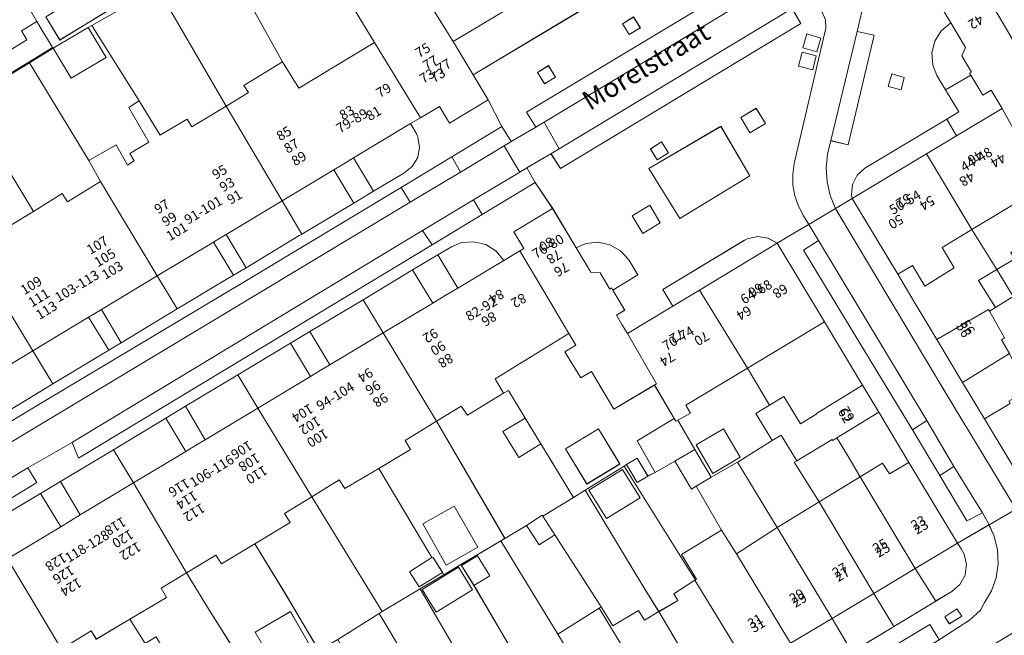
# Model space of a CAD drawing. Units: metres. Extents: x 75093 to 80256, y 453306 to 456736.
# Drawn here: x 77475 to 77576, y 454066 to 454129 of the extents above; entities that cross this region are included whole.
import ezdxf
from ezdxf.enums import TextEntityAlignment as Align

# ---------------------------------------------------------------- set-up
doc = ezdxf.new("R2010")
doc.units = ezdxf.units.M
doc.header["$MEASUREMENT"] = 0
for name, color, linetype, lineweight in [('Nummeraanduiding', 7, 'Continuous', 0), ('Nummeraanduidingreeks', 7, 'Continuous', 0), ('Onbegroeid terreindeel_erf_0', 7, 'Continuous', 0), ('Onbegroeid terreindeel_gesloten verharding_0', 7, 'Continuous', 0), ('Onbegroeid terreindeel_gesloten verharding_kunststof_0', 7, 'Continuous', 0), ('Onbegroeid terreindeel_onverhard_0', 7, 'Continuous', 0), ('Openbare ruimte label_Weg', 7, 'Continuous', 0), ('Pand_0', 7, 'Continuous', 0), ('Scheiding_0', 7, 'Continuous', 0), ('Wegdeel_open verharding_0', 7, 'Continuous', 0), ('Wegdeel_open verharding_betonstraatstenen_verkeersdrempel_0', 7, 'Continuous', 0), ('Wegdeel_open verharding_gebakken klinkers_0', 7, 'Continuous', 0), ('Wegdeel_open verharding_tegels_0', 7, 'Continuous', 0)]:
    doc.layers.add(name, color=color, linetype=linetype, lineweight=lineweight)

# ---------------------------------------------------------------- blocks, each defined once
blk = doc.blocks.new('BGT_lev_stadsdelen_Segbroek_REALDWG_1_FMEBLOCK409')
at = {"layer": 'Onbegroeid terreindeel_erf_0'}
for points in [[(3.38, 2.41), (2.34, 1.81), (0.78, 4.49), (1.7, 5.02), (0.14, 7.51), (-3.32, 5.47), (-3.85, 6.31), (-6.7, 4.56), (-6.25, 3.82), (-6.45, 3.7), (-5.1, 1.38), (-0.37, -5.85), (0.66, -7.51), (4.29, -4.82), (4.58, -4.6), (6.7, -3.24)], [(2.28, -1.45), (4.36, -4.31), (1.01, -6.76), (-1.07, -3.9)]]:
    blk.add_lwpolyline(points, close=True, dxfattribs=at)
blk = doc.blocks.new('BGT_lev_stadsdelen_Segbroek_REALDWG_1_FMEBLOCK410')
at = {"layer": 'Onbegroeid terreindeel_erf_0'}
for points in [[(1.67, 3.9), (-0.71, 7.76), (-3.31, 6.18), (-2.76, 5.22), (-6.54, 2.99), (-4.98, 0.5), (-4.86, 0.57), (-3.83, 1.18), (-2.26, -1.5), (-3.3, -2.11), (0.02, -7.76), (2.09, -6.43), (6.22, -4.06), (6.54, -3.87)], [(4.77, -1.28), (6.29, -3.92), (3.65, -5.44), (2.13, -2.79)]]:
    blk.add_lwpolyline(points, close=True, dxfattribs=at)
blk = doc.blocks.new('BGT_lev_stadsdelen_Segbroek_REALDWG_1_FMEBLOCK507')
at = {"layer": 'Onbegroeid terreindeel_erf_0'}
for points in [[(5.27, 2.45), (1.92, 7.99), (0.44, 10.45), (0.37, 10.4), (-9.47, 4.49), (-2.44, -7.7), (-0.8, -10.38), (-0.74, -10.45), (2.86, -8.3), (2.87, -8.32), (3.23, -8.11), (9.47, -4.52), (7.17, -0.69)], [(3.66, -4.07), (5.12, -6.44), (-0.05, -9.6), (-1.5, -7.22)]]:
    blk.add_lwpolyline(points, close=True, dxfattribs=at)
blk = doc.blocks.new('BGT_lev_stadsdelen_Segbroek_REALDWG_1_FMEBLOCK872')
at = {"layer": 'Wegdeel_open verharding_0'}
for points in [[(17.81, 6.2), (21.26, 8.19), (20.77, 9), (20.33, 9.71), (18.69, 12.39), (17.15, 14.96), (-21.26, -8.08), (-19.71, -10.67), (-18.3, -13.41), (-17.36, -14.96), (-14.81, -13.47), (-15.77, -11.93), (-10.96, -9.05), (16.93, 7.72)], [(13.28, 8.74), (14.41, 9.43), (15.09, 8.31), (13.96, 7.63)], [(3.34, 2.7), (4.47, 3.39), (5.15, 2.27), (4.02, 1.59)], [(-4.76, -2.14), (-4.05, -3.25), (-5.21, -3.95), (-5.88, -2.85)], [(-12.79, -8.33), (-13.92, -9), (-14.63, -7.85), (-13.49, -7.15)]]:
    blk.add_lwpolyline(points, close=True, dxfattribs=at)
blk = doc.blocks.new('BGT_lev_stadsdelen_Segbroek_REALDWG_1_FMEBLOCK1010')
at = {"layer": 'Onbegroeid terreindeel_erf_0'}
for points in [[(-0.53, 7.9), (-3.78, 5.93), (-3.21, 4.98), (-6.49, 3.04), (-1.01, -6.14), (-0.93, -6.09), (0.06, -7.65), (0.22, -7.9), (1.98, -6.85), (6.08, -4.4), (6.49, -4.15)], [(1.29, -0.83), (3.7, -5.06), (0.47, -6.91), (-1.95, -2.67)]]:
    blk.add_lwpolyline(points, close=True, dxfattribs=at)
blk = doc.blocks.new('BGT_lev_stadsdelen_Segbroek_REALDWG_1_FMEBLOCK1212')
at = {"layer": 'Onbegroeid terreindeel_erf_0'}
for points in [[(7.19, 3.13), (3.01, 0.63), (0.71, 4.53), (-0.38, 3.87), (-2.03, 6.55), (-0.91, 7.24), (-1.62, 8.44), (-9.22, 3.75), (-8.35, 2.3), (-7.85, 2.55), (-6.13, -0.27), (-4.5, -2.94), (-1.14, -8.44), (0.04, -7.71), (4.07, -5.22), (4.31, -5.07), (5.4, -4.42), (6.5, -6.24), (7.26, -5.89), (5.4, -2.61), (9.22, -0.33)], [(1.42, -1.37), (3.62, -5.01), (0.22, -7.07), (-1.98, -3.43)]]:
    blk.add_lwpolyline(points, close=True, dxfattribs=at)
blk = doc.blocks.new('BGT_lev_stadsdelen_Segbroek_REALDWG_1_FMEBLOCK1228')
at = {"layer": 'Onbegroeid terreindeel_erf_0'}
for points in [[(-1.64, 7.5), (-5.68, 5.01), (0.47, -5.18), (1.92, -7.5), (3.88, -6.35), (3.47, -5.65), (5.64, -4.26), (5.68, -4.23), (4.68, -2.68)], [(-3.47, 2.08), (-5.28, 5.02), (-1.82, 7.15), (-0.01, 4.22)]]:
    blk.add_lwpolyline(points, close=True, dxfattribs=at)
blk = doc.blocks.new('BGT_lev_stadsdelen_Segbroek_REALDWG_1_FMEBLOCK1320')
at = {"layer": 'Onbegroeid terreindeel_erf_0'}
for points in [[(0.48, 4.12), (-0.8, 6.18), (-0.86, 6.28), (-2.63, 5.23), (-5.06, 3.77), (0.7, -6.13), (0.79, -6.28), (5.06, -3.69)], [(-3.41, 1.36), (-4.85, 3.7), (-1.13, 6.01), (0.32, 3.67)]]:
    blk.add_lwpolyline(points, close=True, dxfattribs=at)
blk = doc.blocks.new('BGT_lev_stadsdelen_Segbroek_REALDWG_1_FMEBLOCK1700')
at = {"layer": 'Wegdeel_open verharding_0'}
for points in [[(3.57, 9.48), (1.63, 12.65), (1, 13.68), (-0.14, 12.82), (-1.12, 11.79), (-1.91, 10.61), (-2.49, 9.31), (-2.85, 7.93), (-3.63, 4.55), (-1.89, 4.17), (-4.57, -7.14), (-6.34, -6.7), (-6.69, -8.09), (-6.83, -9.52), (-6.73, -10.95), (-6.41, -12.35), (-5.87, -13.68), (-4.15, -12.65), (-4.21, -12.29), (-4.11, -11.22), (-3.63, -10.26), (-2.83, -9.54), (5.59, -4.48), (6.83, -3.74), (5.47, -1.47), (4.57, 0.02), (4.16, 1.08), (4.06, 2.33), (4.36, 3.55), (5.03, 4.62), (6, 5.42)], [(1.2, -0.18), (0.89, -1.45), (-0.44, -1.13), (-0.05, 0.19)]]:
    blk.add_lwpolyline(points, close=True, dxfattribs=at)
blk = doc.blocks.new('BGT_lev_stadsdelen_Segbroek_REALDWG_1_FMEBLOCK1771')
at = {"layer": 'Wegdeel_open verharding_tegels_0'}
for points in [[(51.61, 25.18), (52.97, 26.05), (54.75, 27.18), (55.86, 28.23), (56.25, 28.96), (56.99, 30.2), (57.47, 31.57), (57.68, 33), (57.62, 34.44), (57.28, 35.85), (56.74, 37.02), (53.5, 35.14), (53.89, 34.53), (54.19, 33.99), (54.43, 32.92), (54.28, 31.83), (53.75, 30.87), (52.91, 30.16), (51.27, 29.17), (51.15, 29.08), (46.95, 26.53), (46.75, 26.41), (42.64, 23.95)], [(9.5, 2.04), (50.66, 26.75), (51.48, 25.4)]]:
    blk.add_lwpolyline(points, dxfattribs=at)
blk.add_lwpolyline([(52.2, 27.53), (53.42, 28.37), (53.95, 27.62), (52.66, 26.81)], close=True, dxfattribs=at)
blk = doc.blocks.new('BGT_lev_stadsdelen_Segbroek_REALDWG_1_FMEBLOCK1994')
at = {"layer": 'Onbegroeid terreindeel_erf_0'}
for points in [[(3.18, 0.94), (4.58, 1.8), (2.31, 5.61), (-4.05, 1.79), (-3.56, 0.98), (-4.87, 0.26), (-3.11, -2.76), (-1.44, -5.61), (1.29, -4.07), (1.43, -3.99), (3.11, -2.93), (4.87, -1.83)], [(1.57, -3.57), (-1.25, -5.23), (-2.98, -2.3), (-0.16, -0.63)]]:
    blk.add_lwpolyline(points, close=True, dxfattribs=at)
blk = doc.blocks.new('BGT_lev_stadsdelen_Segbroek_REALDWG_1_FMEBLOCK2054')
at = {"layer": 'Onbegroeid terreindeel_erf_0'}
for points in [[(6, -1.39), (4.31, 1.17), (1.64, 5.21), (-6, 0.6), (-3.43, -3.51), (-1.81, -2.55), (-0.4, -5.07), (-0.32, -5.21), (3.94, -2.63)], [(-1.97, -1.77), (2.97, 1.29), (4.77, -1.62), (-0.17, -4.68)]]:
    blk.add_lwpolyline(points, close=True, dxfattribs=at)
blk = doc.blocks.new('BGT_lev_stadsdelen_Segbroek_REALDWG_1_FMEBLOCK2065')
at = {"layer": 'Onbegroeid terreindeel_erf_0'}
for points in [[(3.36, 2.15), (0.21, 7.31), (-3.22, 5.25), (-3.8, 6.16), (-6.82, 4.32), (-4.44, 0.46), (0.44, -7.31), (4.42, -5.03), (6.82, -3.65)], [(3.88, 0.33), (6.09, -3.48), (2.46, -5.59), (0.25, -1.77)]]:
    blk.add_lwpolyline(points, close=True, dxfattribs=at)
blk = doc.blocks.new('BGT_lev_stadsdelen_Segbroek_REALDWG_1_FMEBLOCK2245')
at = {"layer": 'Wegdeel_open verharding_tegels_0'}
for points in [[(15.4, 14.48), (15.37, 15.34), (15.01, 16.12), (14.37, 16.7), (13.55, 16.97), (12.69, 16.89), (11.93, 16.48), (12.83, 14.94), (-11.93, 0.03), (-12.9, 1.54), (-15.4, 0.08), (-14.53, -1.43), (-12.73, -4.09), (-10.31, -8.15), (-9.31, -7.72), (-8.06, -7.58), (-6.83, -7.83), (-5.74, -8.45), (-4.9, -9.39), (-3.98, -10.93), (-6.55, -12.51), (-6, -13.43), (-5.32, -14.57), (-6.16, -15.09), (-5.6, -16.03), (-5.03, -16.97), (-0.36, -14.16), (-1.38, -12.43), (6.97, -7.39), (7.28, -7.23), (8.35, -6.99), (9.44, -7.15), (10.39, -7.68), (12.11, -6.65), (13.59, -5.77), (13.64, -5.74), (13.11, -4.85), (12.58, -3.86), (12.21, -2.8), (12.01, -1.7), (11.98, -0.57), (12.13, 0.54)], [(14.87, 13.45), (14.48, 12.04), (13.03, 12.44), (13.43, 13.89)], [(14.39, 11.61), (14.04, 10.19), (12.59, 10.55), (12.94, 12)], [(9.18, 4.64), (7.58, 3.7), (6.65, 5.28), (8.23, 6.22)], [(7.58, -0.72), (0.35, -5.14), (-2.82, 0.02), (4.59, 4.36)], [(-1.98, 0.93), (-2.66, 2.03), (-1.52, 2.75), (-0.81, 1.65)], [(-2.73, -3.76), (-1.65, -5.57), (-3.45, -6.67), (-4.53, -4.85)]]:
    blk.add_lwpolyline(points, close=True, dxfattribs=at)

msp = doc.modelspace()

# ---------------------------------------------------------------- linework, layer by layer
at = {"layer": 'Onbegroeid terreindeel_erf_0'}
for points in [[(77559.863, 454146.61), (77557.816, 454150.057), (77550.276, 454145.529), (77542.566, 454140.899), (77535.12, 454136.427), (77526.995, 454131.548), (77519.399, 454126.986), (77521.453, 454123.574)], [(77459.624, 454135.316), (77460.841, 454133.435), (77462.489, 454134.456), (77465.111, 454130.225), (77463.463, 454129.204), (77468.835, 454120.536), (77469.307, 454120.832), (77475.763, 454124.785), (77478.224, 454126.292), (77478.157, 454126.364), (77475.71, 454124.872), (77472.771, 454123.08), (77471.7, 454124.837), (77475.507, 454127.158), (77474.944, 454128.08), (77476.523, 454129.043), (77469.486, 454141.238)], [(77503.839, 454135.993), (77505.092, 454136.806), (77502.723, 454140.668), (77502.561, 454140.932), (77498.13, 454138.194), (77495.289, 454136.439), (77496.95, 454133.696), (77501.819, 454124.91), (77503.501, 454122.191), (77511.311, 454126.88), (77509.668, 454129.547), (77508.368, 454131.719), (77506.927, 454130.794)], [(77496.95, 454133.696), (77491.883, 454130.626), (77490.208, 454133.389), (77488.947, 454132.521), (77496.024, 454120.324), (77498.338, 454121.721), (77497.832, 454122.458), (77501.819, 454124.91)], [(77488.947, 454132.521), (77488.432, 454132.22), (77482.193, 454128.631), (77487.076, 454120.894), (77489.218, 454117.329), (77489.276, 454117.364), (77491.996, 454119.002), (77492.489, 454118.189), (77496.024, 454120.324)], [(77486.897, 454120.777), (77487.076, 454120.894), (77482.193, 454128.631), (77481.832, 454128.423), (77483.667, 454125.352), (77480.071, 454123.203), (77478.224, 454126.292), (77475.763, 454124.785), (77481.895, 454114.746), (77484.698, 454116.353), (77485.854, 454114.261), (77486.565, 454114.695), (77486.11, 454115.457), (77488.064, 454116.634), (77485.994, 454120.184)], [(77570.622, 454128.898), (77569.654, 454128.094), (77568.985, 454127.029), (77568.683, 454125.808), (77568.777, 454124.555), (77569.195, 454123.497), (77570.09, 454122.004), (77572.697, 454123.518), (77572.562, 454123.734), (77572.751, 454123.844), (77571.755, 454125.507), (77572.133, 454126.386)], [(77475.763, 454124.785), (77469.307, 454120.832), (77476.186, 454109.485), (77479.148, 454111.327), (77479.679, 454110.489), (77483.103, 454112.58), (77481.895, 454114.746)], [(77469.307, 454120.832), (77468.835, 454120.536), (77468.539, 454120.35), (77463.191, 454116.996), (77468.903, 454107.395), (77470.326, 454104.891), (77470.358, 454104.91), (77473.679, 454106.893), (77473.186, 454107.681), (77476.186, 454109.485)], [(77571.221, 454117.281), (77570.207, 454118.996), (77561.79, 454113.938), (77560.992, 454113.215), (77560.513, 454112.255), (77560.415, 454111.186), (77560.473, 454110.823), (77568.133, 454115.426)], [(77515.745, 454115.031), (77515.947, 454116.103), (77515.752, 454117.176), (77515.574, 454117.563), (77515.017, 454118.532), (77509.142, 454115), (77511.199, 454111.59), (77514.306, 454113.439), (77515.173, 454114.102)], [(77507.119, 454113.778), (77501.79, 454110.58), (77503.825, 454107.165), (77509.166, 454110.347)], [(77501.79, 454110.58), (77496.012, 454107.113), (77498.081, 454103.69), (77503.553, 454106.997), (77503.825, 454107.165)], [(77552.764, 454106.208), (77551.808, 454106.742), (77550.725, 454106.901), (77549.656, 454106.663), (77549.338, 454106.506), (77540.994, 454101.464), (77542.015, 454099.733), (77544.774, 454101.395)], [(77572.794, 454107.626), (77569.731, 454105.778), (77570.973, 454103.686), (77567.952, 454101.786), (77566.678, 454103.935), (77565.161, 454103.019), (77566.974, 454100), (77569.194, 454096.3), (77574.518, 454099.392), (77574.612, 454099.228), (77575.22, 454099.601), (77573.493, 454102.39), (77575.361, 454103.516)], [(77496.78, 454102.91), (77494.728, 454106.337), (77488.937, 454102.852), (77490.993, 454099.445), (77491.913, 454100), (77494.92, 454101.814)], [(77523.818, 454105.413), (77522.749, 454106.077), (77521.525, 454106.375), (77520.27, 454106.277), (77519.212, 454105.854), (77517.817, 454105.018), (77519.861, 454101.583), (77524.627, 454104.448)], [(77536.627, 454105.437), (77535.537, 454106.062), (77534.307, 454106.315), (77533.059, 454106.171), (77532.062, 454105.737), (77533.575, 454103.223), (77534.514, 454103.15), (77535.511, 454101.502), (77535.694, 454101.606), (77535.82, 454101.384), (77538.395, 454102.963), (77537.468, 454104.504)], [(77488.937, 454102.852), (77483.195, 454099.397), (77485.228, 454095.972), (77490.993, 454099.445)], [(77515.214, 454103.48), (77510.136, 454100.388), (77512.201, 454096.996), (77517.31, 454100.056)], [(77579.475, 454100), (77578.57, 454101.645), (77577.056, 454100.725), (77575.22, 454099.601), (77574.612, 454099.228), (77576.156, 454096.489), (77575.853, 454096.27), (77576.671, 454094.875), (77577.126, 454093.918), (77578.255, 454094.602), (77579.355, 454094.269), (77580.284, 454092.673), (77582.792, 454094.074)], [(77510.136, 454100.388), (77504.647, 454097.116), (77506.71, 454093.708), (77512.201, 454096.996)], [(77483.939, 454095.192), (77481.866, 454098.599), (77476.118, 454095.136), (77478.167, 454091.725)], [(77557.635, 454098.104), (77549.699, 454093.35), (77551.966, 454089.542), (77553.433, 454090.439), (77555.161, 454087.611), (77556.846, 454088.64), (77556.814, 454088.693), (77561.552, 454091.587)], [(77502.633, 454095.919), (77497.22, 454092.648), (77499.289, 454089.226), (77504.724, 454092.494)], [(77478.167, 454091.725), (77476.118, 454095.136), (77470.356, 454091.665), (77472.408, 454088.229)], [(77577.444, 454093.308), (77577.126, 454093.918), (77576.671, 454094.875), (77571.851, 454091.881), (77574.113, 454088.115), (77576.751, 454089.7), (77576.603, 454089.942), (77578.681, 454091.122)], [(77499.289, 454089.226), (77497.22, 454092.648), (77491.842, 454089.433), (77493.878, 454085.972)], [(77528.434, 454085.547), (77526.15, 454084.153), (77524.52, 454086.823), (77526.804, 454088.217), (77525.08, 454091.041), (77524.58, 454090.782), (77520.856, 454088.504), (77520.236, 454089.43), (77517.69, 454087.881), (77524.715, 454075.823), (77526.949, 454077.157), (77528.57, 454078.203), (77528.639, 454078.096), (77531.614, 454079.936), (77531.792, 454080.046)], [(77563.224, 454088.805), (77558.912, 454086.172), (77559.913, 454084.477), (77561.309, 454082.171), (77563.599, 454083.563), (77564.321, 454082.46), (77566.325, 454083.645)], [(77489.801, 454088.202), (77484.417, 454084.95), (77486.484, 454081.528), (77491.883, 454084.771)], [(77554.487, 454083.656), (77554.789, 454083.79), (77553.157, 454086.462), (77552.256, 454085.911), (77550.5, 454084.816), (77548.815, 454083.753), (77548.676, 454083.675), (77552.764, 454076.952), (77557.069, 454079.592)], [(77558.912, 454086.172), (77558.49, 454085.914), (77558.429, 454086.014), (77554.789, 454083.79), (77554.487, 454083.656), (77557.069, 454079.592), (77561.309, 454082.171), (77559.913, 454084.477)], [(77486.484, 454081.528), (77484.417, 454084.95), (77478.956, 454081.682), (77481.01, 454078.241)], [(77544.412, 454081.182), (77543.927, 454080.879), (77542.229, 454083.787), (77540.195, 454082.599), (77539.431, 454082.243), (77538.34, 454081.591), (77537.249, 454083.416), (77537.009, 454083.268), (77543.336, 454073.091), (77544.332, 454071.54), (77544.465, 454071.626), (77542.902, 454074.169), (77547.015, 454076.68)], [(77548.676, 454083.675), (77545.942, 454082.136), (77544.412, 454081.182), (77547.015, 454076.68), (77548.561, 454074.215), (77552.764, 454076.952)], [(77511.729, 454083.013), (77508.251, 454080.955), (77507.668, 454081.843), (77504.855, 454080.107), (77512.08, 454068.276), (77516.006, 454070.621), (77518.438, 454072.074), (77518.281, 454072.323), (77515.887, 454070.816), (77514.9, 454072.383), (77517.214, 454073.839)], [(77476.922, 454080.459), (77471.431, 454077.166), (77473.497, 454073.721), (77479.013, 454077.025)], [(77532.976, 454080.779), (77531.792, 454080.046), (77531.614, 454079.936), (77528.639, 454078.096), (77529.872, 454076.185), (77534.617, 454068.757), (77535.83, 454066.821), (77538.465, 454068.388), (77539.111, 454067.412), (77540.578, 454068.276), (77539.126, 454070.588)], [(77504.855, 454080.107), (77502.044, 454078.372), (77502.601, 454077.446), (77498.968, 454075.256), (77502.125, 454070.097), (77505.581, 454064.29), (77507.517, 454065.397), (77511.779, 454068.086), (77512.08, 454068.276)], [(77529.872, 454076.185), (77528.251, 454075.139), (77526.949, 454077.157), (77524.715, 454075.823), (77524.299, 454075.574), (77530.163, 454065.956), (77534.431, 454068.64), (77534.617, 454068.757)], [(77524.299, 454075.574), (77520.203, 454073.128), (77520.267, 454073.024), (77521.891, 454074.028), (77523.165, 454071.969), (77521.541, 454070.964), (77526.126, 454063.16), (77527.99, 454064.316), (77529.667, 454061.786), (77531.909, 454063.075), (77530.163, 454065.956)], [(77572.101, 454072.032), (77572.255, 454073.118), (77572.011, 454074.188), (77571.706, 454074.735), (77571.316, 454075.341), (77566.967, 454072.728), (77569.092, 454069.37), (77570.735, 454070.362), (77571.572, 454071.071)], [(77566.967, 454072.728), (77562.691, 454070.157), (77564.772, 454066.731), (77568.972, 454069.282), (77569.092, 454069.37)], [(77516.006, 454070.621), (77512.08, 454068.276), (77511.779, 454068.086), (77512.895, 454066.213), (77517.622, 454058.279), (77521.765, 454060.718)], [(77564.569, 454066.608), (77564.772, 454066.731), (77562.691, 454070.157), (77558.404, 454067.581), (77560.456, 454064.149)], [(77512.895, 454066.213), (77511.779, 454068.086), (77507.517, 454065.397), (77509.369, 454062.159), (77513.322, 454055.705), (77517.622, 454058.279)], [(77558.404, 454067.581), (77554.134, 454065.015), (77556.19, 454061.592), (77559.089, 454063.334), (77560.456, 454064.149)]]:
    msp.add_lwpolyline(points, close=True, dxfattribs=at)
at = {"layer": 'Onbegroeid terreindeel_gesloten verharding_0'}
for points in [[(77557.239, 454127.341), (77555.804, 454127.779), (77555.404, 454126.334), (77556.85, 454125.934)], [(77556.764, 454125.505), (77555.315, 454125.895), (77554.958, 454124.438), (77556.415, 454124.081)]]:
    msp.add_lwpolyline(points, close=True, dxfattribs=at)
at = {"layer": 'Onbegroeid terreindeel_gesloten verharding_kunststof_0'}
msp.add_lwpolyline([(77546.965, 454118.256), (77539.547, 454113.908), (77542.724, 454108.754), (77549.948, 454113.167)], close=True, dxfattribs=at)
at = {"layer": 'Onbegroeid terreindeel_onverhard_0'}
for points in [[(77537.954, 454129.514), (77536.836, 454128.8), (77537.504, 454127.696), (77538.666, 454128.4)], [(77529.928, 454123.323), (77529.227, 454124.504), (77528.081, 454123.796), (77528.79, 454122.647)], [(77564.567, 454123.663), (77564.182, 454122.345), (77565.511, 454122.026), (77565.817, 454123.298)], [(77550.601, 454120.106), (77549.026, 454119.166), (77549.953, 454117.592), (77551.554, 454118.53)], [(77540.39, 454114.819), (77541.558, 454115.536), (77540.854, 454116.643), (77539.715, 454115.919)], [(77539.638, 454110.135), (77537.837, 454109.036), (77538.923, 454107.224), (77540.724, 454108.323)], [(77570.478, 454067.007), (77571.769, 454067.817), (77571.244, 454068.575), (77570.024, 454067.73)]]:
    msp.add_lwpolyline(points, close=True, dxfattribs=at)
at = {"layer": 'Pand_0'}
for points in [[(77511.311, 454126.88), (77516.036, 454119.141), (77517.983, 454120.304), (77519.002, 454118.58), (77523, 454120.983), (77521.453, 454123.574), (77519.399, 454126.986), (77515.567, 454133.181), (77513.149, 454131.669), (77513.693, 454130.92), (77512.386, 454130.12), (77510.52, 454133.271), (77509.719, 454132.784), (77504.31, 454141.689), (77502.723, 454140.668), (77505.092, 454136.806), (77503.839, 454135.993), (77506.927, 454130.794), (77508.368, 454131.719), (77509.668, 454129.547)], [(77515.567, 454133.181), (77519.399, 454126.986), (77526.995, 454131.548), (77522.576, 454139.003), (77514.834, 454134.337)], [(77585.587, 454130.383), (77580.91, 454138.29), (77575.244, 454134.886), (77573.203, 454133.655), (77577.847, 454125.768), (77580.535, 454121.277), (77582.68, 454122.576), (77580.006, 454127.056)], [(77577.847, 454125.768), (77573.203, 454133.655), (77572.18, 454135.37), (77568.191, 454132.955), (77570.622, 454128.898), (77572.133, 454126.386), (77571.755, 454125.507), (77572.751, 454123.844), (77572.562, 454123.734), (77572.697, 454123.518), (77573.931, 454121.459), (77574.78, 454121.968), (77575.907, 454120.088), (77578.638, 454115.147), (77582.753, 454117.612), (77580.535, 454121.277)], [(77484.075, 454130.299), (77482.624, 454132.676), (77477.461, 454129.524), (77478.912, 454127.147)], [(77478.157, 454126.364), (77476.523, 454129.043), (77474.944, 454128.08), (77475.507, 454127.158), (77471.7, 454124.837), (77472.771, 454123.08), (77475.71, 454124.872)], [(77481.832, 454128.423), (77481.821, 454128.441), (77478.224, 454126.292), (77480.071, 454123.203), (77483.667, 454125.352)], [(77496.024, 454120.324), (77501.79, 454110.58), (77507.119, 454113.778), (77508.131, 454114.389), (77509.142, 454115), (77515.017, 454118.532), (77516.036, 454119.141), (77511.311, 454126.88), (77503.501, 454122.191), (77501.819, 454124.91), (77497.832, 454122.458), (77498.338, 454121.721)], [(77483.103, 454112.58), (77488.937, 454102.852), (77494.728, 454106.337), (77495.37, 454106.725), (77496.012, 454107.113), (77501.79, 454110.58), (77496.024, 454120.324), (77492.489, 454118.189), (77491.996, 454119.002), (77489.276, 454117.364), (77489.218, 454117.329), (77487.076, 454120.894), (77486.897, 454120.777), (77485.994, 454120.184), (77488.064, 454116.634), (77486.11, 454115.457), (77486.565, 454114.695), (77485.854, 454114.261), (77484.698, 454116.353), (77481.895, 454114.746)], [(77568.133, 454115.426), (77572.794, 454107.626), (77580.434, 454112.238), (77578.638, 454115.147), (77575.907, 454120.088), (77571.221, 454117.281)], [(77568.133, 454115.426), (77560.473, 454110.823), (77565.161, 454103.019), (77566.678, 454103.935), (77567.952, 454101.786), (77570.973, 454103.686), (77569.731, 454105.778), (77572.794, 454107.626)], [(77470.358, 454104.91), (77473.202, 454099.977), (77476.118, 454095.136), (77481.866, 454098.599), (77482.511, 454098.986), (77483.195, 454099.397), (77488.937, 454102.852), (77483.103, 454112.58), (77479.679, 454110.489), (77479.148, 454111.327), (77476.186, 454109.485), (77473.186, 454107.681), (77473.679, 454106.893)], [(77537.337, 454096.924), (77536.772, 454097.862), (77536.207, 454098.799), (77537.055, 454099.324), (77536.372, 454100.464), (77535.82, 454101.384), (77535.694, 454101.606), (77535.511, 454101.502), (77534.514, 454103.15), (77533.575, 454103.223), (77532.062, 454105.737), (77529.637, 454109.801), (77525.635, 454107.39), (77526.667, 454105.677), (77526.258, 454105.431), (77529.5, 454100), (77531.319, 454096.927), (77532.028, 454095.73), (77530.906, 454095.036), (77532.556, 454092.359), (77533.64, 454093.012), (77535.95, 454089.118), (77540.121, 454091.612), (77540.344, 454091.745)], [(77457.396, 454097.16), (77463.279, 454087.407), (77469.042, 454090.883), (77469.972, 454091.436), (77470.356, 454091.665), (77476.118, 454095.136), (77473.202, 454099.977), (77470.358, 454104.91), (77470.326, 454104.891), (77468.903, 454107.395), (77462.595, 454103.669), (77462.483, 454103.603), (77463.465, 454101.886), (77460.634, 454100.182), (77460.695, 454100), (77460.913, 454099.278), (77457.607, 454097.287)], [(77544.774, 454101.395), (77549.699, 454093.35), (77557.635, 454098.104), (77552.764, 454106.208)], [(77512.201, 454096.996), (77517.69, 454087.881), (77520.236, 454089.43), (77520.856, 454088.504), (77524.58, 454090.782), (77523.718, 454092.237), (77531.319, 454096.927), (77529.5, 454100), (77526.258, 454105.431), (77524.627, 454104.448), (77519.861, 454101.583), (77518.586, 454100.82), (77517.31, 454100.056)], [(77576.987, 454104.474), (77575.361, 454103.516), (77577.056, 454100.725), (77578.57, 454101.645), (77578.478, 454101.81), (77578.396, 454101.956)], [(77575.361, 454103.516), (77573.493, 454102.39), (77575.22, 454099.601), (77577.056, 454100.725)], [(77544.774, 454101.395), (77542.015, 454099.733), (77537.337, 454096.924), (77540.344, 454091.745), (77540.121, 454091.612), (77542.152, 454088.155), (77542.309, 454087.887), (77542.517, 454088.001), (77543.827, 454088.72), (77543.334, 454089.536), (77549.699, 454093.35)], [(77574.612, 454099.228), (77574.518, 454099.392), (77569.194, 454096.3), (77571.851, 454091.881), (77576.671, 454094.875), (77575.853, 454096.27), (77576.156, 454096.489)], [(77499.289, 454089.226), (77504.855, 454080.107), (77507.668, 454081.843), (77508.251, 454080.955), (77511.729, 454083.013), (77515.016, 454084.958), (77514.446, 454085.909), (77517.69, 454087.881), (77512.201, 454096.996), (77506.71, 454093.708), (77505.717, 454093.101), (77504.724, 454092.494)], [(77563.224, 454088.805), (77561.552, 454091.587), (77556.814, 454088.693), (77556.846, 454088.64), (77555.161, 454087.611), (77553.433, 454090.439), (77551.966, 454089.542), (77550.562, 454088.684), (77552.256, 454085.911), (77553.157, 454086.462), (77554.789, 454083.79), (77558.429, 454086.014), (77558.49, 454085.914), (77558.912, 454086.172)], [(77578.681, 454091.122), (77576.603, 454089.942), (77576.751, 454089.7), (77574.113, 454088.115), (77579.088, 454079.844), (77582.514, 454081.767), (77582.196, 454082.334), (77583.147, 454082.871)], [(77486.484, 454081.528), (77491.943, 454072.264), (77494.962, 454074.104), (77495.544, 454073.191), (77498.968, 454075.256), (77502.601, 454077.446), (77502.044, 454078.372), (77504.855, 454080.107), (77499.289, 454089.226), (77493.878, 454085.972), (77492.88, 454085.371), (77491.883, 454084.771)], [(77526.804, 454088.217), (77524.52, 454086.823), (77526.15, 454084.153), (77528.434, 454085.547)], [(77542.517, 454088.001), (77542.309, 454087.887), (77542.152, 454088.155), (77538.33, 454085.876), (77540.195, 454082.599), (77542.229, 454083.787), (77544.279, 454084.984)], [(77534.354, 454087.115), (77530.951, 454085.055), (77533.151, 454081.421), (77536.555, 454083.481)], [(77547.222, 454087.11), (77544.404, 454085.446), (77546.137, 454082.511), (77548.955, 454084.176)], [(77544.279, 454084.984), (77542.229, 454083.787), (77543.927, 454080.879), (77544.412, 454081.182), (77545.942, 454082.136)], [(77538.339, 454084.068), (77537.249, 454083.416), (77538.34, 454081.591), (77539.431, 454082.243)], [(77561.309, 454082.171), (77566.967, 454072.728), (77571.316, 454075.341), (77566.325, 454083.645), (77564.321, 454082.46), (77563.599, 454083.563)], [(77536.836, 454082.926), (77533.375, 454080.792), (77535.185, 454077.856), (77538.646, 454079.989)], [(77473.497, 454073.721), (77479.087, 454064.419), (77479.277, 454064.536), (77482.128, 454066.288), (77482.66, 454065.451), (77486.112, 454067.488), (77489.894, 454069.72), (77489.349, 454070.684), (77491.943, 454072.264), (77486.484, 454081.528), (77481.01, 454078.241), (77480.011, 454077.633), (77479.013, 454077.025)], [(77557.069, 454079.592), (77562.691, 454070.157), (77566.967, 454072.728), (77561.309, 454082.171)], [(77552.764, 454076.952), (77558.404, 454067.581), (77562.691, 454070.157), (77557.069, 454079.592)], [(77519.509, 454079.152), (77516.274, 454077.308), (77518.689, 454073.071), (77521.925, 454074.915)], [(77528.639, 454078.096), (77528.57, 454078.203), (77526.949, 454077.157), (77528.251, 454075.139), (77529.872, 454076.185)], [(77544.291, 454071.514), (77549.838, 454062.433), (77554.134, 454065.015), (77548.561, 454074.215), (77547.015, 454076.68), (77542.902, 454074.169), (77544.465, 454071.626), (77544.332, 454071.54)], [(77548.561, 454074.215), (77554.134, 454065.015), (77558.404, 454067.581), (77552.764, 454076.952)], [(77460.807, 454066.052), (77466.982, 454055.992), (77469.434, 454057.636), (77469.954, 454056.863), (77473.641, 454059.096), (77477.796, 454061.613), (77477.428, 454062.386), (77479.524, 454063.682), (77479.722, 454063.804), (77479.277, 454064.536), (77479.087, 454064.419), (77473.497, 454073.721), (77470.892, 454072.161), (77470.675, 454071.268), (77469.829, 454070.753), (77468.936, 454070.97), (77467.894, 454070.336), (77467.105, 454069.859), (77466.316, 454069.381), (77465.248, 454068.746), (77465.029, 454067.853), (77464.174, 454067.334), (77463.281, 454067.553)], [(77518.281, 454072.323), (77517.295, 454073.89), (77517.214, 454073.839), (77514.9, 454072.383), (77515.887, 454070.816)], [(77521.891, 454074.028), (77520.267, 454073.024), (77521.541, 454070.964), (77523.165, 454071.969)], [(77521.389, 454070.512), (77519.94, 454072.855), (77516.211, 454070.549), (77517.66, 454068.206)], [(77540.578, 454068.276), (77545.531, 454059.845), (77549.838, 454062.433), (77544.291, 454071.514), (77542.123, 454070.125), (77542.531, 454069.425)], [(77502.642, 454068.277), (77499.01, 454066.171), (77501.223, 454062.355), (77504.855, 454064.46)], [(77531.909, 454063.075), (77537.147, 454054.806), (77541.307, 454057.306), (77534.431, 454068.64), (77530.163, 454065.956)], [(77534.431, 454068.64), (77541.307, 454057.306), (77545.531, 454059.845), (77540.578, 454068.276), (77539.111, 454067.412), (77538.465, 454068.388), (77535.83, 454066.821), (77534.617, 454068.757)]]:
    msp.add_lwpolyline(points, close=True, dxfattribs=at)
at = {"layer": 'Scheiding_0'}
for p, q in [((77521.453, 454123.574), (77559.863, 454146.61)), ((77572.697, 454123.518), (77570.09, 454122.004)), ((77570.207, 454118.996), (77571.221, 454117.281)), ((77509.142, 454115), (77511.199, 454111.59)), ((77509.166, 454110.347), (77507.119, 454113.778)), ((77503.825, 454107.165), (77509.166, 454110.347)), ((77496.012, 454107.113), (77498.081, 454103.69)), ((77549.656, 454106.663), (77550.725, 454106.901)), ((77550.725, 454106.901), (77551.808, 454106.742)), ((77496.78, 454102.91), (77494.728, 454106.337)), ((77519.212, 454105.854), (77517.817, 454105.018)), ((77520.27, 454106.277), (77519.212, 454105.854)), ((77521.525, 454106.375), (77520.27, 454106.277)), ((77522.749, 454106.077), (77521.525, 454106.375)), ((77523.818, 454105.413), (77522.749, 454106.077)), ((77533.059, 454106.171), (77532.062, 454105.737)), ((77534.307, 454106.315), (77533.059, 454106.171)), ((77535.537, 454106.062), (77534.307, 454106.315)), ((77536.627, 454105.437), (77535.537, 454106.062)), ((77540.994, 454101.464), (77549.338, 454106.506)), ((77549.338, 454106.506), (77549.656, 454106.663)), ((77551.808, 454106.742), (77552.764, 454106.208)), ((77517.817, 454105.018), (77519.861, 454101.583)), ((77524.627, 454104.448), (77523.818, 454105.413)), ((77537.468, 454104.504), (77536.627, 454105.437)), ((77538.395, 454102.963), (77537.468, 454104.504)), ((77515.214, 454103.48), (77510.136, 454100.388)), ((77517.31, 454100.056), (77515.214, 454103.48)), ((77535.82, 454101.384), (77538.395, 454102.963)), ((77542.015, 454099.733), (77540.994, 454101.464)), ((77510.136, 454100.388), (77504.647, 454097.116)), ((77483.195, 454099.397), (77485.228, 454095.972)), ((77485.228, 454095.972), (77490.993, 454099.445)), ((77483.939, 454095.192), (77481.866, 454098.599)), ((77561.552, 454091.587), (77557.635, 454098.104)), ((77504.647, 454097.116), (77506.71, 454093.708)), ((77502.633, 454095.919), (77497.22, 454092.648)), ((77504.724, 454092.494), (77502.633, 454095.919)), ((77478.167, 454091.725), (77483.939, 454095.192)), ((77497.22, 454092.648), (77491.842, 454089.433)), ((77472.408, 454088.229), (77478.167, 454091.725)), ((77574.113, 454088.115), (77571.851, 454091.881)), ((77491.842, 454089.433), (77493.878, 454085.972)), ((77566.325, 454083.645), (77563.224, 454088.805)), ((77489.801, 454088.202), (77484.417, 454084.95)), ((77491.883, 454084.771), (77489.801, 454088.202)), ((77484.417, 454084.95), (77478.956, 454081.682)), ((77478.956, 454081.682), (77481.01, 454078.241)), ((77476.922, 454080.459), (77471.431, 454077.166)), ((77479.013, 454077.025), (77476.922, 454080.459)), ((77571.706, 454074.735), (77571.316, 454075.341)), ((77572.011, 454074.188), (77571.706, 454074.735)), ((77572.255, 454073.118), (77572.011, 454074.188)), ((77572.101, 454072.032), (77572.255, 454073.118)), ((77571.572, 454071.071), (77572.101, 454072.032)), ((77569.092, 454069.37), (77570.735, 454070.362)), ((77570.735, 454070.362), (77571.572, 454071.071)), ((77564.772, 454066.731), (77568.972, 454069.282)), ((77568.972, 454069.282), (77569.092, 454069.37)), ((77560.456, 454064.149), (77564.569, 454066.608)), ((77564.569, 454066.608), (77564.772, 454066.731))]:
    msp.add_line(p, q, dxfattribs=at)
for points in [[(77570.09, 454122.004), (77569.195, 454123.497), (77568.777, 454124.555), (77568.683, 454125.808), (77568.985, 454127.029), (77569.654, 454128.094), (77570.622, 454128.898)], [(77560.473, 454110.823), (77560.415, 454111.186), (77560.513, 454112.255), (77560.992, 454113.215), (77561.79, 454113.938), (77570.207, 454118.996)], [(77511.199, 454111.59), (77514.306, 454113.439), (77515.173, 454114.102), (77515.745, 454115.031), (77515.947, 454116.103), (77515.752, 454117.176), (77515.574, 454117.563), (77515.017, 454118.532)], [(77498.081, 454103.69), (77503.553, 454106.997), (77503.825, 454107.165)], [(77490.993, 454099.445), (77491.913, 454100), (77494.92, 454101.814), (77496.78, 454102.91)], [(77565.161, 454103.019), (77566.974, 454100), (77569.194, 454096.3)]]:
    msp.add_lwpolyline(points, dxfattribs=at)
at = {"layer": 'Wegdeel_open verharding_0'}
for points in [[(77560.526, 454137.851), (77528.762, 454118.695), (77530.324, 454115.944), (77554.303, 454130.372)], [(77557.382, 454130.013), (77557.745, 454129.231), (77557.769, 454128.369), (77554.501, 454114.43), (77554.353, 454113.317), (77554.379, 454112.195), (77554.579, 454111.091), (77554.948, 454110.03), (77555.477, 454109.041), (77556.015, 454108.154), (77558.755, 454109.795), (77558.214, 454111.126), (77557.89, 454112.525), (77557.794, 454113.959), (77557.926, 454115.389), (77558.284, 454116.781), (77560.99, 454128.027), (77561.767, 454131.405)], [(77577.359, 454078.842), (77574.564, 454077.223), (77575.101, 454076.052), (77575.44, 454074.645), (77575.505, 454073.199), (77575.29, 454071.767), (77574.806, 454070.403), (77574.069, 454069.157), (77573.682, 454068.433), (77572.569, 454067.382), (77570.793, 454066.252), (77569.429, 454065.384), (77558.844, 454059.048), (77560.553, 454056.185), (77572.522, 454063.376), (77578.539, 454066.991)]]:
    msp.add_lwpolyline(points, dxfattribs=at)
for points in [[(77562.731, 454127.647), (77560.99, 454128.027), (77558.284, 454116.781), (77560.055, 454116.336)], [(77575.907, 454120.088), (77574.78, 454121.968), (77573.931, 454121.459), (77572.697, 454123.518), (77570.09, 454122.004), (77571.447, 454119.741), (77570.207, 454118.996), (77571.221, 454117.281)], [(77524.642, 454116.257), (77525.356, 454116.689), (77524.414, 454118.24), (77519.262, 454115.13), (77520.168, 454113.548)], [(77509.142, 454115), (77508.131, 454114.389), (77507.119, 454113.778), (77509.166, 454110.347), (77511.199, 454111.59)], [(77520.168, 454113.548), (77519.262, 454115.13), (77514.037, 454111.947), (77514.96, 454110.459)], [(77561.755, 454095.149), (77555.479, 454105.506), (77557.017, 454106.503), (77556.015, 454108.154), (77555.962, 454108.122), (77554.486, 454107.239), (77552.764, 454106.208), (77557.635, 454098.104), (77561.552, 454091.587), (77563.224, 454088.805), (77566.325, 454083.645), (77571.316, 454075.341), (77574.564, 454077.223), (77574.497, 454077.368), (77573.885, 454078.466), (77572.295, 454077.611), (77569.491, 454082.295), (77566.677, 454087)], [(77496.012, 454107.113), (77495.37, 454106.725), (77494.728, 454106.337), (77496.78, 454102.91), (77498.081, 454103.69)], [(77517.817, 454105.018), (77515.214, 454103.48), (77517.31, 454100.056), (77518.586, 454100.82), (77519.861, 454101.583)], [(77483.195, 454099.397), (77482.511, 454098.986), (77481.866, 454098.599), (77483.939, 454095.192), (77485.228, 454095.972)], [(77504.647, 454097.116), (77502.633, 454095.919), (77504.724, 454092.494), (77505.717, 454093.101), (77506.71, 454093.708)], [(77478.956, 454081.682), (77476.922, 454080.459), (77479.013, 454077.025), (77480.011, 454077.633), (77481.01, 454078.241)], [(77554.553, 454056.48), (77558.844, 454059.048), (77569.429, 454065.384), (77569.3, 454065.598), (77568.483, 454066.953), (77527.318, 454042.242), (77528.199, 454040.66)]]:
    msp.add_lwpolyline(points, close=True, dxfattribs=at)
at = {"layer": 'Wegdeel_open verharding_betonstraatstenen_verkeersdrempel_0'}
msp.add_lwpolyline([(77528.762, 454118.695), (77527.906, 454118.178), (77525.356, 454116.689), (77524.642, 454116.257), (77525.83, 454114.255), (77526.256, 454113.538), (77526.974, 454113.97), (77529.467, 454115.429), (77530.324, 454115.944)], close=True, dxfattribs=at)
at = {"layer": 'Wegdeel_open verharding_gebakken klinkers_0'}
for points in [[(77560.526, 454137.851), (77559.646, 454139.367), (77531.756, 454122.595), (77526.94, 454119.722), (77527.906, 454118.178), (77528.762, 454118.695)], [(77554.303, 454130.372), (77530.324, 454115.944), (77529.467, 454115.429), (77530.439, 454113.92), (77555.199, 454128.83)], [(77516.243, 454107.531), (77521.489, 454110.671), (77526.256, 454113.538), (77525.83, 454114.255), (77524.642, 454116.257), (77520.168, 454113.548), (77514.96, 454110.459), (77461.58, 454078.359), (77463.301, 454075.668), (77475.59, 454083.08), (77480.156, 454085.694), (77480.22, 454085.731)], [(77527.841, 454112.46), (77526.974, 454113.97), (77526.256, 454113.538), (77521.489, 454110.671), (77522.39, 454109.17)], [(77457.653, 454075.987), (77458.511, 454076.501), (77460.723, 454077.844), (77461.58, 454078.359), (77514.96, 454110.459), (77514.037, 454111.947), (77498.135, 454102.391), (77477.249, 454089.911), (77449.6, 454073.233), (77434.715, 454064.32), (77435.631, 454062.79)], [(77522.39, 454109.17), (77521.489, 454110.671), (77516.243, 454107.531), (77517.25, 454106.067)], [(77570.128, 454090.78), (77558.797, 454109.714), (77558.755, 454109.795), (77556.015, 454108.154), (77557.017, 454106.503), (77568.174, 454087.971), (77570.944, 454083.228), (77573.885, 454078.466), (77574.497, 454077.368), (77574.564, 454077.223), (77577.359, 454078.842), (77577.342, 454078.871)], [(77517.25, 454106.067), (77516.243, 454107.531), (77480.22, 454085.731), (77480.156, 454085.694), (77480.809, 454084.072)], [(77557.017, 454106.503), (77555.479, 454105.506), (77561.755, 454095.149), (77566.677, 454087), (77568.174, 454087.971)], [(77568.174, 454087.971), (77566.677, 454087), (77569.491, 454082.295), (77570.944, 454083.228)], [(77475.59, 454083.08), (77463.301, 454075.668), (77462.444, 454075.152), (77460.128, 454073.772), (77459.277, 454073.245), (77456.254, 454071.374), (77457.173, 454069.848), (77466.363, 454075.358), (77476.54, 454081.576)], [(77570.944, 454083.228), (77569.491, 454082.295), (77572.295, 454077.611), (77573.885, 454078.466)]]:
    msp.add_lwpolyline(points, close=True, dxfattribs=at)
at = {"layer": 'Wegdeel_open verharding_tegels_0'}
for points in [[(77449.6, 454073.233), (77477.249, 454089.911), (77498.135, 454102.391), (77514.037, 454111.947), (77519.262, 454115.13), (77524.414, 454118.24), (77523, 454120.983), (77519.002, 454118.58), (77517.983, 454120.304), (77516.036, 454119.141), (77515.017, 454118.532), (77515.574, 454117.563), (77515.752, 454117.176), (77515.947, 454116.103), (77515.745, 454115.031), (77515.173, 454114.102), (77514.306, 454113.439), (77511.199, 454111.59), (77509.166, 454110.347), (77503.825, 454107.165), (77503.553, 454106.997), (77498.081, 454103.69), (77496.78, 454102.91), (77494.92, 454101.814), (77491.913, 454100), (77490.993, 454099.445), (77485.228, 454095.972), (77483.939, 454095.192), (77478.167, 454091.725), (77472.408, 454088.229)], [(77471.431, 454077.166), (77476.922, 454080.459), (77478.956, 454081.682), (77484.417, 454084.95), (77489.801, 454088.202), (77491.842, 454089.433), (77497.22, 454092.648), (77502.633, 454095.919), (77504.647, 454097.116), (77510.136, 454100.388), (77515.214, 454103.48), (77517.817, 454105.018), (77519.212, 454105.854), (77520.27, 454106.277), (77521.525, 454106.375), (77522.749, 454106.077), (77523.818, 454105.413), (77524.627, 454104.448), (77526.258, 454105.431), (77526.667, 454105.677), (77525.635, 454107.39), (77529.637, 454109.801), (77527.841, 454112.46), (77522.39, 454109.17), (77517.25, 454106.067), (77480.809, 454084.072), (77480.156, 454085.694), (77475.59, 454083.08), (77476.54, 454081.576), (77466.363, 454075.358)]]:
    msp.add_lwpolyline(points, dxfattribs=at)
for points in [[(77569.194, 454096.3), (77566.974, 454100), (77565.161, 454103.019), (77560.473, 454110.823), (77558.755, 454109.795), (77558.797, 454109.714), (77570.128, 454090.78), (77577.342, 454078.871), (77577.359, 454078.842), (77579.088, 454079.844), (77574.113, 454088.115), (77571.851, 454091.881)], [(77491.842, 454089.433), (77489.801, 454088.202), (77491.883, 454084.771), (77492.88, 454085.371), (77493.878, 454085.972)]]:
    msp.add_lwpolyline(points, close=True, dxfattribs=at)

# ---------------------------------------------------------------- block references
at = {"layer": 'Onbegroeid terreindeel_erf_0'}
for name, p in [('BGT_lev_stadsdelen_Segbroek_REALDWG_1_FMEBLOCK507', (77478.959, 454136.743)), ('BGT_lev_stadsdelen_Segbroek_REALDWG_1_FMEBLOCK2054', (77578.793, 454107.024)), ('BGT_lev_stadsdelen_Segbroek_REALDWG_1_FMEBLOCK1212', (77532.935, 454088.486)), ('BGT_lev_stadsdelen_Segbroek_REALDWG_1_FMEBLOCK1994', (77547.386, 454087.743)), ('BGT_lev_stadsdelen_Segbroek_REALDWG_1_FMEBLOCK1010', (77518.222, 454079.977)), ('BGT_lev_stadsdelen_Segbroek_REALDWG_1_FMEBLOCK1228', (77538.654, 454075.772)), ('BGT_lev_stadsdelen_Segbroek_REALDWG_1_FMEBLOCK2065', (77498.762, 454067.942)), ('BGT_lev_stadsdelen_Segbroek_REALDWG_1_FMEBLOCK1320', (77521.066, 454066.846)), ('BGT_lev_stadsdelen_Segbroek_REALDWG_1_FMEBLOCK410', (77492.655, 454064.502)), ('BGT_lev_stadsdelen_Segbroek_REALDWG_1_FMEBLOCK409', (77485.977, 454059.98))]:
    msp.add_blockref(name, p, dxfattribs=at)
at = {"layer": 'Wegdeel_open verharding_0'}
for name, p in [('BGT_lev_stadsdelen_Segbroek_REALDWG_1_FMEBLOCK872', (77542.715, 454131.649)), ('BGT_lev_stadsdelen_Segbroek_REALDWG_1_FMEBLOCK1700', (77564.62, 454123.477))]:
    msp.add_blockref(name, p, dxfattribs=at)
at = {"layer": 'Wegdeel_open verharding_tegels_0'}
for name, p in [('BGT_lev_stadsdelen_Segbroek_REALDWG_1_FMEBLOCK2245', (77542.372, 454113.891)), ('BGT_lev_stadsdelen_Segbroek_REALDWG_1_FMEBLOCK1771', (77517.821, 454040.202))]:
    msp.add_blockref(name, p, dxfattribs=at)

# ---------------------------------------------------------------- texts
at = {"layer": 'Nummeraanduiding'}
for s, rotation, p in [('42', 210.9, (77573.149, 454129.111)), ('75', 30.93, (77516.336, 454125.987)), ('77', 30.93, (77517.108, 454124.7)), ('73', 30.93, (77517.879, 454123.414)), ('79', 30.96, (77512.302, 454121.855)), ('83', 31.1, (77508.508, 454119.569)), ('81', 31.01, (77511.268, 454119.487)), ('85', 30.93, (77502.036, 454117.417)), ('87', 30.93, (77502.807, 454116.13)), ('89', 30.93, (77503.578, 454114.844)), ('46', 211.11, (77573.093, 454115.143)), ('44', 210.93, (77575.438, 454114.854)), ('95', 30.93, (77495.411, 454113.447)), ('93', 30.93, (77496.182, 454112.16)), ('48', 210.97, (77572.231, 454112.927)), ('91', 30.93, (77496.953, 454110.873)), ('52', 211.11, (77565.706, 454110.684)), ('54', 211, (77568.129, 454110.465)), ('97', 30.93, (77489.465, 454109.884)), ('99', 30.93, (77490.237, 454108.597)), ('50', 210.96, (77564.915, 454108.537)), ('101', 30.93, (77491.008, 454107.31)), ('107', 30.93, (77482.828, 454105.906)), ('80', 210.58, (77528.967, 454106.219)), ('105', 30.93, (77483.599, 454104.619)), ('78', 210.58, (77529.73, 454104.927)), ('103', 30.93, (77484.37, 454103.333)), ('76', 210.58, (77530.493, 454103.636)), ('109', 31.45, (77476.021, 454101.764)), ('66', 210.8, (77550.494, 454101.5)), ('68', 211.06, (77553.004, 454101.391)), ('111', 31.45, (77476.803, 454100.485)), ('84', 210.66, (77523.797, 454100.846)), ('82', 209.69, (77526.092, 454100.423)), ('113', 31.45, (77477.586, 454099.205)), ('64', 211.06, (77549.271, 454099.143)), ('86', 211, (77523.018, 454098.523)), ('56', 301, (77571.839, 454097.24)), ('92', 211.17, (77517.001, 454096.799)), ('72', 211.05, (77542.386, 454096.75)), ('70', 211.05, (77544.924, 454096.527)), ('90', 211.17, (77517.777, 454095.515)), ('88', 211.17, (77518.554, 454094.232)), ('74', 211.05, (77541.389, 454094.398)), ('94', 211.17, (77510.293, 454092.742)), ('96', 211.17, (77511.07, 454091.458)), ('98', 211.17, (77511.846, 454090.175)), ('104', 211.17, (77503.823, 454088.828)), ('62', 121.01, (77560.092, 454088.678)), ('102', 211.17, (77504.599, 454087.545)), ('100', 211.17, (77505.375, 454086.261)), ('106', 211.17, (77497.555, 454085.038)), ('108', 211.17, (77498.332, 454083.754)), ('110', 211.17, (77499.108, 454082.471)), ('116', 211.17, (77491.129, 454081.151)), ('114', 211.17, (77491.905, 454079.867)), ('112', 211.17, (77492.681, 454078.584)), ('118', 211.17, (77484.552, 454077.173)), ('23', 31.05, (77567.606, 454076.887)), ('120', 211.17, (77485.329, 454075.89)), ('122', 211.17, (77486.105, 454074.606)), ('25', 31.05, (77563.672, 454074.518)), ('128', 211.17, (77478.438, 454073.475)), ('126', 211.17, (77479.215, 454072.192)), ('27', 31.05, (77559.512, 454072.013)), ('124', 211.17, (77479.991, 454070.908)), ('29', 31.05, (77555.096, 454069.354)), ('31', 31.05, (77550.799, 454066.766))]:
    msp.add_text(s, height=1, rotation=rotation, dxfattribs=at).set_placement(p, align=Align.MIDDLE)
at = {"layer": 'Nummeraanduidingreeks'}
for s, rotation, p in [('73-77', 30.894, (77517.623, 454123.843)), ('79-89', 30.894, (77509.046, 454118.727)), ('44-48', 30.808, (77573.325, 454114.733)), ('91-101', 30.894, (77493.725, 454109.521)), ('50-54', 30.808, (77565.986, 454110.32)), ('76-80', 30.808, (77529.228, 454105.792)), ('103-113', 30.894, (77480.728, 454101.702)), ('64-68', 30.808, (77550.659, 454101.103)), ('82-92', 30.808, (77522.358, 454099.368)), ('70-74', 30.808, (77542.634, 454096.316)), ('56', 300.94, (77572.269, 454097.496)), ('94-104', 31.381, (77507.323, 454090.361)), ('62', 300.854, (77559.661, 454088.425)), ('106-116', 31.381, (77494.607, 454082.67)), ('23', 30.894, (77567.353, 454077.319)), ('118-128', 31.381, (77481.76, 454074.9)), ('25', 30.894, (77563.419, 454074.949)), ('27', 30.894, (77559.259, 454072.444)), ('29', 30.894, (77554.843, 454069.785)), ('31', 30.894, (77550.546, 454067.198))]:
    msp.add_text(s, height=1, rotation=rotation, dxfattribs=at).set_placement(p, align=Align.MIDDLE)
at = {"layer": 'Openbare ruimte label_Weg'}
msp.add_text('Morelstraat', height=2, rotation=31.05216, dxfattribs=at).set_placement((77539.371, 454124.245), align=Align.MIDDLE)

doc.saveas('drawing.dxf')
